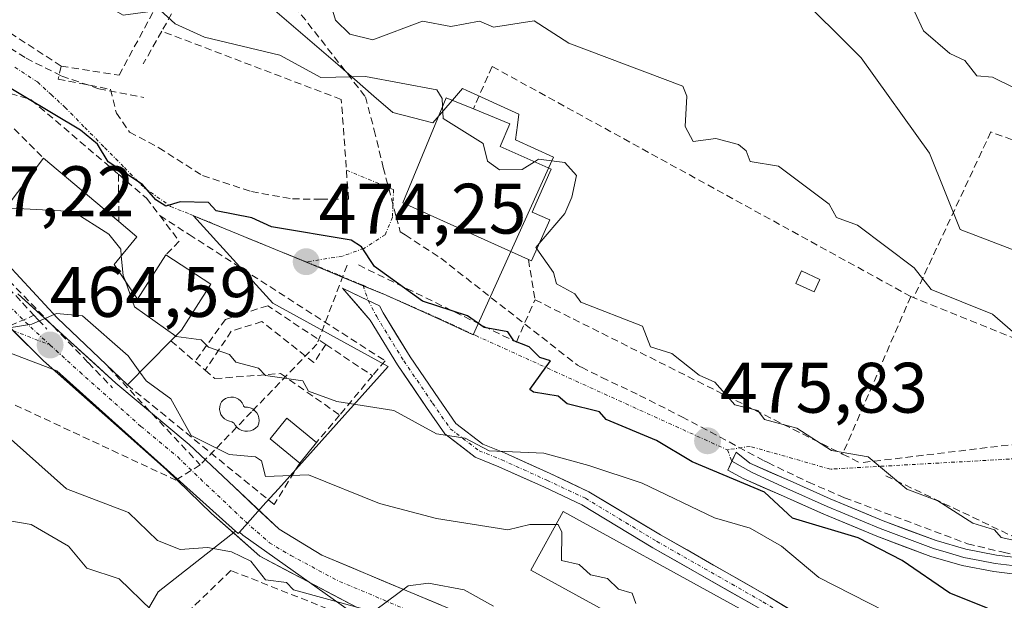
# Model space of a CAD drawing. Units: metres. Extents: x 607226 to 610674, y 4743147 to 4745515.
# Drawn here: x 608743 to 608881, y 4744269 to 4744350 of the extents above; entities that cross this region are included whole.
import ezdxf
from ezdxf.enums import TextEntityAlignment as Align

# ---------------------------------------------------------------- set-up
doc = ezdxf.new("R2010")
doc.units = ezdxf.units.M
doc.header["$MEASUREMENT"] = 0
doc.linetypes.add('TRAZO_Y_PUNTO', pattern=[1, 0.5, -0.25, 0, -0.25])
doc.linetypes.add('TRAZOSX2', pattern=[1.5, 1, -0.5])
for name, color, linetype, lineweight in [('Arbolado forestal CxS', 92, 'Continuous', 0), ('Carretera de calzada única', 19, 'Continuous', 13), ('Carretera de calzada única Cxs', 19, 'Continuous', 13), ('Carretera de calzada única eje', 19, 'TRAZO_Y_PUNTO', 0), ('Carátula', 7, 'Continuous', 5), ('Conducción de agua lineal', 5, 'TRAZOSX2', 0), ('Curva de nivel maestra', 36, 'Continuous', 30), ('Curva de nivel normal', 36, 'Continuous', 0), ('Depósito de agua', 142, 'Continuous', 0), ('Depósito de agua Cxs', 142, 'Continuous', 0), ('Edificación', 1, 'Continuous', 13), ('Edificación Cxs', 1, 'Continuous', 13), ('Edificación ligera', 1, 'Continuous', 0), ('Edificación ligera Cxs', 1, 'Continuous', 0), ('Huerta CxS', 92, 'Continuous', 0), ('Layer 0', 7, 'Continuous', 0), ('Matorral CxS', 135, 'Continuous', 0), ('Muro lineal', 1, 'TRAZOSX2', 13), ('Núcleo urbano CxS', 19, 'Continuous', 0), ('Obra de contención lineal', 1, 'TRAZOSX2', 13), ('Piscina', 142, 'Continuous', 0), ('Piscina CxS', 142, 'Continuous', 0), ('Pista', 135, 'Continuous', 13), ('Pista Cxs', 135, 'Continuous', 0), ('Pista eje', 135, 'TRAZO_Y_PUNTO', 0), ('Punto de cota en terreno', 7, 'Continuous', 0), ('Rótulo de punto de cota en terreno', 19, 'Continuous', 0), ('Vía urbana eje', 5, 'TRAZO_Y_PUNTO', 0)]:
    doc.layers.add(name, color=color, linetype=linetype, lineweight=lineweight)
doc.styles.add('Arial', font='arial.ttf', dxfattribs={"height": 0.2})

# ---------------------------------------------------------------- blocks, each defined once
blk = doc.blocks.new('*U161')
at = {"layer": 'Huerta CxS', "color": 92, "linetype": 'Continuous', "lineweight": 0}
blk.add_polyline3d([(608754.1197, 4744256.5877, 450.1702), (608762.0347, 4744270.2179, 454.6506), (608772.8737, 4744278.7231, 460.4753), (608773.2375, 4744278.3963, 460.427), (608773.4199, 4744278.5993, 460.52), (608773.8913, 4744278.1727, 460.4758), (608812.2457, 4744251.0061, 455.3853)], dxfattribs=at)
blk = doc.blocks.new('5PATER')
at = {"layer": 'Carátula', "linetype": 'Continuous', "lineweight": 5}
h = blk.add_hatch(color=250, dxfattribs=at)
edge = h.paths.add_edge_path()
edge.add_ellipse((0, 0.01), major_axis=(-1.33, -1.34), ratio=0.999422, start_angle=0, end_angle=360)

msp = doc.modelspace()

# ---------------------------------------------------------------- linework, layer by layer
at = {"layer": 'Arbolado forestal CxS', "color": 92, "linetype": 'Continuous', "lineweight": 0}
for points in [[(608976.5303, 4744323.8033, 503.2614), (608949.9587, 4744308.8147, 496.5089), (608929.0603, 4744278.0179, 484.0155), (608929.0603, 4744278.0179, 484.0155), (608916.3057, 4744290.5307, 485.3398), (608909.8837, 4744304.9813, 488.1429), (608892.7581, 4744314.0795, 486.7843), (608874.5615, 4744321.0369, 485.9806), (608870.2805, 4744331.7407, 486.3674), (608860.6473, 4744345.1207, 487.0615), (608851.0141, 4744354.7543, 487.6584), (608852.7589, 4744363.2675, 489.6151), (608879.9369, 4744363.3661, 497.1693), (608921.5075, 4744354.2857, 501.3036), (608955.1295, 4744356.7663, 509.6486), (608978.3989, 4744370.4991, 514.5186)], [(608852.7589, 4744363.2675, 489.6151), (608851.0141, 4744354.7543, 487.6584), (608860.6473, 4744345.1207, 487.0615), (608870.2805, 4744331.7407, 486.3674), (608874.5615, 4744321.0369, 485.9806), (608892.7581, 4744314.0795, 486.7843), (608909.8837, 4744304.9813, 488.1429), (608916.3057, 4744290.5307, 485.3398), (608929.0603, 4744278.0179, 484.0155)], [(608715.6059, 4744313.4491, 464.6762), (608747.8055, 4744301.2311, 463.4995), (608772.8737, 4744278.7231, 460.4753), (608762.0347, 4744270.2179, 454.6506), (608754.1197, 4744256.5877, 450.1702)], [(608715.6059, 4744313.4491, 464.6762), (608747.8055, 4744301.2311, 463.4995), (608772.8737, 4744278.7231, 460.4753)], [(608772.8737, 4744278.7231, 460.4753), (608762.0347, 4744270.2179, 454.6506), (608754.1197, 4744256.5877, 450.1702), (608756.3179, 4744248.2335, 446.7201), (608768.1897, 4744239.4395, 445.2531), (608789.2945, 4744228.4469, 445.7619), (608792.3723, 4744224.9295, 445.1064), (608793.2515, 4744213.0575, 443.7829), (608795.0101, 4744206.0225, 442.4331), (608801.6053, 4744204.7033, 443.347), (608808.6403, 4744204.2637, 444.0346), (608815.2355, 4744193.7109, 441.8312), (608825.3485, 4744188.4345, 441.8172), (608825.3483, 4744180.9599, 439.8316), (608823.0997, 4744176.5877, 439.538), (608817.4335, 4744165.5703, 438.684), (608809.1401, 4744144.2301, 437.0952)]]:
    msp.add_polyline3d(points, dxfattribs=at)
at = {"layer": 'Carretera de calzada única', "color": 19, "linetype": 'Continuous', "lineweight": 13}
for points in [[(608742.3201, 4744312.0401), (608756.0801, 4744299.4901), (608766.3501, 4744290.9001), (608778.9801, 4744279.0001), (608784.9801, 4744275.3601), (608809.9601, 4744264.8901), (608819.3901, 4744260.1501), (608827.7601, 4744254.9201), (608835.9601, 4744248.5501), (608857.1001, 4744229.9401), (608865.7801, 4744221.2601), (608882.3001, 4744203.9201), (608893.5501, 4744192.8401), (608901.4101, 4744184.2901), (608909.7801, 4744173.6401), (608916.3701, 4744163.6401), (608917.0601, 4744161.9801), (608918.2801, 4744159.0601), (608919.3201, 4744155.5001), (608919.899, 4744152.6811)], [(608789.9401, 4744268.0101), (608776.2801, 4744275.2301), (608769.5101, 4744281.2101), (608763.1401, 4744287.4001), (608745.9201, 4744302.6401), (608741.6402, 4744306.8783)]]:
    msp.add_lwpolyline(points, dxfattribs=at)
at = {"layer": 'Carretera de calzada única Cxs', "color": 19, "linetype": 'Continuous', "lineweight": 13}
for points in [[(608742.3201, 4744312.0401, 465.3859), (608745.7601, 4744308.9026, 464.917), (608749.2001, 4744305.7651, 464.6385), (608752.6401, 4744302.6276, 464.3267), (608756.0801, 4744299.4901, 463.977), (608759.5034, 4744296.6267, 463.5165), (608762.9267, 4744293.7634, 464.1415), (608766.3501, 4744290.9001, 464.281), (608769.5076, 4744287.9251, 463.034), (608772.6651, 4744284.9501, 462.7204), (608775.8226, 4744281.9751, 462.206), (608778.9801, 4744279.0001, 461.7165), (608781.9801, 4744277.1801, 461.4053), (608784.9801, 4744275.3601, 461.2456), (608789.1434, 4744273.6151, 460.4851), (608793.3067, 4744271.8701, 460.2709), (608797.4701, 4744270.1251, 460.0203), (608801.6334, 4744268.3801, 459.4395)], [(608789.9401, 4744268.0101, 459.6063), (608786.5251, 4744269.8151, 459.7835), (608783.1101, 4744271.6201, 459.7282), (608779.6951, 4744273.4251, 460.4819), (608776.2801, 4744275.2301, 460.3842), (608772.8951, 4744278.2201, 461.5793), (608769.5101, 4744281.2101, 461.9009), (608766.3251, 4744284.3051, 462.399), (608763.1401, 4744287.4001, 462.086), (608759.6961, 4744290.4481, 462.2848), (608756.2521, 4744293.4961, 462.7013), (608752.8081, 4744296.5441, 463.4394), (608749.3641, 4744299.5921, 463.6382), (608745.9201, 4744302.6401, 464.2175), (608742.8401, 4744305.6901, 464.8244), (608739.7601, 4744308.7401, 465.0283)]]:
    msp.add_polyline3d(points, dxfattribs=at)
at = {"layer": 'Carretera de calzada única eje', "color": 19, "linetype": 'TRAZO_Y_PUNTO', "lineweight": 0}
for points in [[(608720.9201, 4744334.3901), (608722.8501, 4744331.4201), (608724.9801, 4744328.5701), (608738.2801, 4744313.2301), (608741.0501, 4744310.3901), (608744.1201, 4744307.3401), (608746.8501, 4744304.8401)], [(608746.8501, 4744304.8401), (608751.0001, 4744301.0601), (608759.6001, 4744293.4301), (608764.7501, 4744289.1501), (608767.9401, 4744286.0501), (608774.2501, 4744280.0901), (608777.6401, 4744277.1001), (608780.6401, 4744275.3001), (608787.4601, 4744271.6801), (608799.9401, 4744266.4401)]]:
    msp.add_lwpolyline(points, dxfattribs=at)
at = {"layer": 'Conducción de agua lineal', "color": 5, "linetype": 'TRAZOSX2', "lineweight": 0}
for points in [[(608688.8078, 4744374.772, 474.5057), (608691.1601, 4744372.6915, 474.1934), (608696.517, 4744367.954, 473.2135), (608705.7788, 4744358.5085, 471.495), (608719.442, 4744342.0018, 469.274), (608725.6775, 4744329.3467, 467.6704), (608742.9648, 4744310.7582, 465.2327), (608744.5864, 4744309.0146, 464.9726)], [(608760.9348, 4744373.2368, 485.0735), (608761.3948, 4744373.0278, 485.0915), (608763.1027, 4744372.2528, 485.0536), (608767.1807, 4744369.1667, 484.3118), (608767.9406, 4744368.5927, 484.196), (608771.5156, 4744365.4316, 483.5795), (608772.7048, 4744363.8007, 483.5936), (608779.2537, 4744354.8194, 482.9779), (608779.3243, 4744354.7225, 482.9672), (608791.0909, 4744339.6763, 479.0236), (608792.3358, 4744334.9973, 478.1912), (608793.5896, 4744329.7293, 477.4655), (608795.427, 4744322.8173, 476.3825), (608795.9854, 4744320.7162, 476.1684), (608796.6884, 4744320.2812, 476.1999), (608801.6733, 4744317.0171, 476.2898), (608820.8479, 4744302.0258, 475.3635), (608821.2959, 4744301.7978, 475.3833), (608821.4279, 4744301.7308, 475.3882), (608824.2669, 4744300.2978, 475.6231), (608829.5748, 4744297.7797, 475.8425)], [(608720.6865, 4744364.3904, 475.1873), (608723.6814, 4744361.3964, 475.1584), (608730.3603, 4744355.3383, 476.1768), (608737.4461, 4744348.9102, 477.2525), (608743.476, 4744345.0701, 477.4377), (608748.499, 4744342.558, 477.0446), (608753.6749, 4744340.7999, 477.1845), (608759.9819, 4744339.5688, 477.6319)], [(608684.018, 4744345.129, 470.2705), (608696.123, 4744343.105, 469.6462), (608706.2809, 4744341.4067, 469.2193), (608703.7964, 4744322.1837, 465.4496), (608703.6274, 4744320.8717, 465.383), (608705.7374, 4744320.1497, 465.3911), (608706.4919, 4744319.632, 465.3614), (608716.2303, 4744316.5615, 465.1616), (608739.8257, 4744306.9349, 464.9414), (608742.5501, 4744308.125, 464.9629), (608744.5864, 4744309.0146, 464.9726)], [(608733.2344, 4744318.3414, 466.3911), (608736.8948, 4744318.2376, 466.2274), (608744.1783, 4744310.6892, 465.2047)], [(608788.5303, 4744316.0263, 474.4354), (608784.3, 4744304.9674, 470.891)], [(608744.1783, 4744310.6892, 465.2047), (608752.193, 4744302.3829, 464.306)], [(608744.5864, 4744309.0146, 464.9726), (608745.1714, 4744308.3855, 464.8735), (608746.4018, 4744307.0625, 464.7352)], [(608725.635, 4744304.0424, 463.3104), (608764.4812, 4744285.8916, 462.2313)], [(608784.3, 4744304.9674, 470.891), (608775.1092, 4744295.4654, 467.3429)], [(608752.193, 4744302.3829, 464.306), (608755.5937, 4744298.8586, 463.9192)], [(608754.9889, 4744301.7669, 464.2356), (608767.914, 4744288.0265, 462.869)], [(608829.5748, 4744297.7797, 475.8425), (608835.5137, 4744294.7736, 476.3408), (608847.0659, 4744288.6064, 476.5495), (608847.5586, 4744288.3434, 476.5043), (608853.2695, 4744285.6073, 477.1262), (608858.3185, 4744283.4222, 477.0425), (608875.5963, 4744276.9739, 478.0168), (608880.6073, 4744275.7669, 478.8772), (608887.1062, 4744274.4438, 479.5408), (608893.0362, 4744273.4187, 479.3592), (608898.9102, 4744272.2676, 479.1708), (608904.7461, 4744270.6645, 479.958), (608909.1861, 4744269.2874, 480.1233), (608912.5201, 4744267.9864, 479.7392)], [(608775.1092, 4744295.4654, 467.3429), (608767.914, 4744288.0265, 462.869)], [(608767.914, 4744288.0265, 462.869), (608764.4812, 4744285.8916, 462.2313)]]:
    msp.add_polyline3d(points, dxfattribs=at)
at = {"layer": 'Curva de nivel maestra', "color": 36, "linetype": 'Continuous', "lineweight": 30}
msp.add_polyline3d([(608878.42, 4744267.94, 475), (608873.09, 4744270.04, 475), (608866.44, 4744274.61, 475), (608860.27, 4744277.79, 475), (608851.02, 4744280.54, 475), (608847.09, 4744284.21, 475), (608836.93, 4744288.45, 475), (608831.94, 4744291.46, 475), (608824.88, 4744294.4, 475), (608823.97, 4744295.49, 475), (608819.42, 4744296.61, 475), (608818.17, 4744297.69, 475), (608814.69, 4744298.21, 475), (608814.15, 4744298.61, 475), (608817.09, 4744302.61, 475), (608815.58, 4744303.1, 475), (608814.06, 4744304.61, 475), (608811.92, 4744305.44, 475), (608811.09, 4744306.69, 475), (608807.78, 4744307.3, 475), (608805.4, 4744308.92, 475), (608799.09, 4744310.98, 475), (608792.36, 4744315.88, 475), (608790.56, 4744318.61, 475), (608789.09, 4744319.57, 475), (608777.92, 4744321.44, 475), (608775.15, 4744322.67, 475), (608770.14, 4744323.66, 475), (608769.09, 4744324.82, 475), (608765.09, 4744324.92, 475), (608763.09, 4744324.34, 475), (608761.68, 4744325.2, 475), (608759.82, 4744327.34, 475), (608755, 4744330.52, 475), (608753.5, 4744333.02, 475), (608751.09, 4744334.99, 475), (608735.03, 4744344.55, 475)], dxfattribs=at)
at = {"layer": 'Curva de nivel normal', "color": 36, "linetype": 'Continuous', "lineweight": 0}
for points in [[(608866.88, 4744354.4, 490), (608869.41, 4744348.93, 490), (608873.09, 4744345.72, 490), (608875.21, 4744344.73, 490), (608876.89, 4744342.61, 490), (608879.09, 4744342.4, 490), (608885.09, 4744339.45, 490)], [(608754.9382, 4744352.7545, 480), (608754.84, 4744352.36, 480), (608757.09, 4744351.09, 480), (608762.28, 4744351.8, 480), (608764.38, 4744349.9, 480), (608768.51, 4744348.03, 480), (608779.09, 4744345.48, 480), (608784.85, 4744342.37, 480), (608791.09, 4744342.52, 480), (608801.13, 4744340.65, 480), (608801.88, 4744339.4, 480), (608801.9378, 4744338.3258, 480)], [(608882.6, 4744306.12, 485), (608879.09, 4744309.18, 485), (608870.47, 4744312.61, 485), (608868.13, 4744315.65, 485), (608860.15, 4744321.67, 485), (608857.2, 4744322.72, 485), (608856.19, 4744324.61, 485), (608849.09, 4744329.94, 485), (608845.09, 4744330.57, 485), (608844.55, 4744332.07, 485), (608843.45, 4744332.97, 485), (608840.27, 4744333.79, 485), (608837.09, 4744333.41, 485), (608835.96, 4744335.48, 485), (608836.22, 4744339.74, 485), (608835.64, 4744341.16, 485), (608819.65, 4744347.17, 485), (608814.78, 4744350.3, 485), (608809.09, 4744349.44, 485), (608807.09, 4744350.25, 485), (608803.09, 4744349.51, 485), (608799.09, 4744350.27, 485), (608792.14, 4744347.66, 485), (608788.91, 4744348.43, 485), (608786.88, 4744350.4, 485), (608786.23, 4744352.61, 485)], [(608801.9378, 4744338.3258, 480), (608802.03, 4744336.61, 480), (608807.6, 4744333.12, 480), (608808.23, 4744330.61, 480), (608809.91, 4744329.43, 480), (608813.09, 4744329.46, 480), (608814.8157, 4744330.5423, 480)], [(608814.8157, 4744330.5423, 480), (608815.37, 4744330.89, 480), (608819.09, 4744330.43, 480), (608820.74, 4744328.61, 480), (608820.06, 4744325.58, 480), (608819.09, 4744323.3, 480), (608815.5022, 4744319.1039, 480)], [(608756.8422, 4744317.3584, 470), (608756.75, 4744318.27, 470), (608755.09, 4744320.39, 470), (608750.07, 4744323.59, 470), (608740.5945, 4744324.0887, 470)], [(608815.5022, 4744319.1039, 480), (608815.02, 4744318.54, 480), (608815.1591, 4744318.3439, 480)], [(608747.3987, 4744309.1251, 465), (608744.26, 4744307.78, 465), (608741.09, 4744307.27, 465), (608736.73, 4744308.25, 465), (608735.09, 4744310.04, 465), (608731.56, 4744311.08, 465), (608729.09, 4744312.61, 465), (608727.09, 4744312.87, 465), (608725.09, 4744311.66, 465), (608723.09, 4744312.61, 465), (608721.09, 4744312.61, 465), (608717.89, 4744311.41, 465), (608713.09, 4744312.49, 465), (608712.17, 4744313.69, 465), (608706.01, 4744315.53, 465), (608699.09, 4744316.16, 465), (608697.09, 4744318.76, 465), (608695.09, 4744318.82, 465), (608691.09, 4744317, 465), (608687.3411, 4744316.4888, 465)], [(608815.1591, 4744318.3439, 480), (608817.51, 4744315.03, 480), (608817.89, 4744313.41, 480), (608820.49, 4744312.01, 480), (608821.34, 4744310.86, 480), (608829.99, 4744307.51, 480), (608831.09, 4744304.59, 480), (608834.11, 4744303.63, 480), (608837.93, 4744300.61, 480), (608840.12, 4744299.64, 480), (608842.94, 4744296.46, 480), (608846.16, 4744295.68, 480), (608847.09, 4744294.4, 480), (608851.64, 4744293.16, 480), (608856.51, 4744290.03, 480), (608861.66, 4744289.18, 480), (608867.09, 4744284.61, 480), (608871.45, 4744282.97, 480), (608876.33, 4744279.85, 480), (608879.38, 4744278.9, 480), (608880.32, 4744277.84, 480), (608885.27, 4744276.79, 480)], [(608757.4106, 4744313.7886, 470), (608757.12, 4744314.61, 470), (608756.8422, 4744317.3584, 470)], [(608764.4846, 4744306.0991, 470), (608758.68, 4744310.2, 470), (608757.4106, 4744313.7886, 470)], [(608759.4569, 4744301.0243, 465), (608757.81, 4744303.33, 465), (608751.4, 4744308.92, 465), (608747.76, 4744309.28, 465), (608747.3987, 4744309.1251, 465)], [(608864, 4744267.52, 470), (608854.72, 4744272.24, 470), (608849.51, 4744276.61, 470), (608845.09, 4744279.13, 470), (608840.1, 4744280.61, 470), (608829.95, 4744285.47, 470), (608822.44, 4744287.96, 470), (608816.15, 4744289.67, 470), (608808.48, 4744290, 470), (608805.09, 4744291.78, 470), (608801.09, 4744292.38, 470), (608795.09, 4744295.68, 470), (608787.09, 4744296.91, 470), (608783.09, 4744298.37, 470), (608782.32, 4744299.84, 470), (608777.07, 4744300.59, 470), (608776.09, 4744301.61, 470), (608772.9, 4744302.42, 470), (608772.01, 4744303.53, 470), (608769.09, 4744304.56, 470), (608768.07, 4744305.59, 470), (608764.54, 4744306.06, 470), (608764.4846, 4744306.0991, 470)], [(608817.8588, 4744279.6715, 465), (608814.17, 4744279.69, 465), (608811.09, 4744278.92, 465), (608801.09, 4744280.51, 465), (608793.07, 4744282.59, 465), (608783.13, 4744286.65, 465), (608777.09, 4744286.38, 465), (608776.5, 4744288.61, 465), (608775.66, 4744289.18, 465), (608771.98, 4744289.5, 465), (608766.64, 4744292.16, 465), (608763.79, 4744297.31, 465), (608760.31, 4744299.83, 465), (608759.4569, 4744301.0243, 465)], [(608790.41, 4744267.93, 460), (608780.99, 4744270.51, 460), (608780, 4744271.52, 460), (608777.09, 4744271.92, 460), (608775.02, 4744274.54, 460), (608772.29, 4744275.81, 460), (608768.93, 4744276.45, 460), (608765.09, 4744276.16, 460), (608761.92, 4744277.44, 460), (608757.85, 4744281.37, 460), (608749.17, 4744284.69, 460), (608739.6, 4744293.12, 460)], [(608761.09, 4744267.66, 455), (608756.54, 4744272.06, 455), (608752, 4744273.52, 455), (608749.42, 4744276.61, 455), (608744.17, 4744279.69, 455), (608737.3, 4744280.82, 455)], [(608829.06, 4744268.58, 465), (608828.52, 4744270.04, 465), (608826.63, 4744270.61, 465), (608825.09, 4744272.1, 465), (608822.69, 4744272.61, 465), (608821.09, 4744274.06, 465), (608818.63, 4744274.61, 465), (608818.68, 4744278.61, 465), (608818.15, 4744279.67, 465), (608817.8588, 4744279.6715, 465)], [(608809.09, 4744268.22, 460), (608804.96, 4744270.48, 460), (608799.94, 4744271.46, 460), (608797.09, 4744271.05, 460), (608791.09, 4744266.61, 460)]]:
    msp.add_polyline3d(points, dxfattribs=at)
at = {"layer": 'Depósito de agua', "color": 142, "linetype": 'Continuous', "lineweight": 0}
msp.add_polyline3d([(608818.8501, 4744281.4701, 466.107), (608864.8001, 4744256.2601, 465.0762), (608860.2601, 4744247.9801, 461.1415), (608839.5901, 4744259.2601, 461.6018), (608838.2601, 4744256.8301, 460.0148), (608834.2301, 4744259.0401, 460.6419), (608835.6401, 4744261.5901, 462.6295), (608814.3201, 4744273.2501, 462.4406), (608818.8501, 4744281.4701, 466.107)], dxfattribs=at)
at = {"layer": 'Depósito de agua Cxs', "color": 142, "linetype": 'Continuous', "lineweight": 0}
msp.add_polyline3d([(608818.8501, 4744281.4701, 466.107), (608864.8001, 4744256.2601, 465.0762), (608860.2601, 4744247.9801, 461.1415), (608839.5901, 4744259.2601, 461.6018), (608838.2601, 4744256.8301, 460.0148), (608834.2301, 4744259.0401, 460.6419), (608835.6401, 4744261.5901, 462.6295), (608814.3201, 4744273.2501, 462.4406), (608818.8501, 4744281.4701, 466.107)], close=True, dxfattribs=at)
at = {"layer": 'Edificación', "color": 1, "linetype": 'Continuous', "lineweight": 13}
for points in [[(608816.9901, 4744322.4001, 479.4513), (608814.3901, 4744316.6401, 479.1698), (608813.9801, 4744316.8201, 479.0345), (608796.3501, 4744324.7701, 476.7061), (608802.4301, 4744339.5201, 480.0968), (608806.2501, 4744337.9701, 480.5462), (608811.3501, 4744335.8601, 481.0246), (608810.0101, 4744332.6701, 480.3791), (608817.1701, 4744329.5001, 479.4825), (608814.5201, 4744323.5001, 478.7469), (608816.9901, 4744322.4001, 479.4513)], [(608755.8401, 4744316.1301, 469.3206), (608759.1001, 4744311.2701, 469.5385), (608763.0701, 4744317.4701, 473.3593), (608769.3901, 4744313.3801, 472.099), (608765.3001, 4744306.9201, 469.4816), (608763.8101, 4744305.4201, 468.1742), (608757.6901, 4744299.2401, 463.998), (608747.8401, 4744308.6501, 464.8842), (608737.3901, 4744319.9001, 466.617), (608745.9201, 4744331.0501, 470.7463), (608756.5101, 4744322.1501, 470.9165), (608759.0301, 4744320.0401, 472.1704), (608755.8401, 4744316.1301, 469.3206)], [(608784.2301, 4744291.1601, 466.8186), (608781.8701, 4744288.2901, 465.3056), (608777.7301, 4744291.6901, 466.3562), (608780.0801, 4744294.5701, 467.4833), (608784.2301, 4744291.1601, 466.8186)]]:
    msp.add_polyline3d(points, dxfattribs=at)
at = {"layer": 'Edificación Cxs', "color": 1, "linetype": 'Continuous', "lineweight": 13}
for points in [[(608816.9901, 4744322.4001, 479.4513), (608814.3901, 4744316.6401, 479.1698), (608813.9801, 4744316.8201, 479.0345), (608796.3501, 4744324.7701, 476.7061), (608802.4301, 4744339.5201, 480.0968), (608806.2501, 4744337.9701, 480.5462), (608811.3501, 4744335.8601, 481.0246), (608810.0101, 4744332.6701, 480.3791), (608817.1701, 4744329.5001, 479.4825), (608814.5201, 4744323.5001, 478.7469), (608816.9901, 4744322.4001, 479.4513)], [(608755.8401, 4744316.1301, 469.3206), (608759.1001, 4744311.2701, 469.5385), (608763.0701, 4744317.4701, 473.3593), (608769.3901, 4744313.3801, 472.099), (608765.3001, 4744306.9201, 469.4816), (608763.8101, 4744305.4201, 468.1742), (608757.6901, 4744299.2401, 463.998), (608747.8401, 4744308.6501, 464.8842), (608737.3901, 4744319.9001, 466.617), (608745.9201, 4744331.0501, 470.7463), (608756.5101, 4744322.1501, 470.9165), (608759.0301, 4744320.0401, 472.1704), (608755.8401, 4744316.1301, 469.3206)], [(608784.2301, 4744291.1601, 466.8186), (608781.8701, 4744288.2901, 465.3056), (608777.7301, 4744291.6901, 466.3562), (608780.0801, 4744294.5701, 467.4833), (608784.2301, 4744291.1601, 466.8186)]]:
    msp.add_polyline3d(points, close=True, dxfattribs=at)
at = {"layer": 'Edificación ligera', "color": 1, "linetype": 'Continuous', "lineweight": 0}
msp.add_polyline3d([(608854.8701, 4744314.0401, 481.7626), (608854.0701, 4744312.2901, 481.5559), (608851.4801, 4744313.4801, 481.4822), (608852.2801, 4744315.2401, 481.7782), (608854.8701, 4744314.0401, 481.7626)], dxfattribs=at)
at = {"layer": 'Edificación ligera Cxs', "color": 1, "linetype": 'Continuous', "lineweight": 0}
msp.add_polyline3d([(608854.8701, 4744314.0401, 481.7626), (608854.0701, 4744312.2901, 481.5559), (608851.4801, 4744313.4801, 481.4822), (608852.2801, 4744315.2401, 481.7782), (608854.8701, 4744314.0401, 481.7626)], close=True, dxfattribs=at)
at = {"layer": 'Huerta CxS', "color": 92, "linetype": 'Continuous', "lineweight": 0}
for points in [[(608772.8737, 4744278.7231, 460.4753), (608762.0347, 4744270.2179, 454.6506), (608754.1197, 4744256.5877, 450.1702), (608756.3179, 4744248.2335, 446.7201), (608768.1897, 4744239.4395, 445.2531), (608789.2945, 4744228.4469, 445.7619), (608792.3723, 4744224.9295, 445.1064), (608793.2515, 4744213.0575, 443.7829), (608795.0101, 4744206.0225, 442.4331), (608801.6053, 4744204.7033, 443.347), (608808.6403, 4744204.2637, 444.0346), (608815.2355, 4744193.7109, 441.8312), (608825.3485, 4744188.4345, 441.8172), (608825.3483, 4744180.9599, 439.8316), (608823.0997, 4744176.5877, 439.538), (608817.4335, 4744165.5703, 438.684), (608809.1401, 4744144.2301, 437.0952)], [(608772.8737, 4744278.7231, 460.4753), (608773.2375, 4744278.3963, 460.427), (608773.4199, 4744278.5993, 460.52)], [(608773.4199, 4744278.5993, 460.52), (608773.8913, 4744278.1727, 460.4758), (608812.2457, 4744251.0061, 455.3853), (608835.9625, 4744234.1967, 452.7542), (608850.0463, 4744217.9183, 450.6475), (608846.0145, 4744209.0997, 447.3079), (608844.6949, 4744195.9089, 445.1131), (608846.4535, 4744188.4343, 444.773), (608855.6871, 4744183.5973, 444.7227), (608855.2471, 4744171.2861, 441.161), (608859.4793, 4744134.4579, 438.0294)]]:
    msp.add_polyline3d(points, dxfattribs=at)
at = {"layer": 'Layer 0', "linetype": 'Continuous', "lineweight": 0}
for points in [[(608842.5349, 4744288.5491), (608843.1301, 4744289.8301), (608845.0401, 4744288.2601), (608850.7001, 4744285.7701), (608856.3401, 4744283.2801), (608863.7501, 4744280.1901), (608871.2001, 4744277.4001), (608875.3701, 4744276.1901), (608879.6501, 4744275.3801), (608884.3701, 4744274.8101), (608889.2101, 4744274.2301), (608894.4101, 4744273.4101), (608899.5701, 4744272.4801), (608904.1801, 4744271.5401), (608908.7301, 4744270.0701), (608915.0601, 4744267.2901)], [(608907.9001, 4744267.8801), (608903.5801, 4744269.2701), (608899.1301, 4744270.1801), (608894.0201, 4744271.1001), (608888.8901, 4744271.9101), (608884.0901, 4744272.4801), (608879.2901, 4744273.0601), (608874.8201, 4744273.9001), (608870.4601, 4744275.1701), (608862.8801, 4744278.0101), (608855.4201, 4744281.1201), (608849.7501, 4744283.6201), (608844.0901, 4744286.1201), (608841.9399, 4744287.2683), (608842.5349, 4744288.5491)], [(608842.5349, 4744288.5491), (608845.2971, 4744287.0291), (608850.2251, 4744284.6951), (608855.8801, 4744282.2001), (608863.3151, 4744279.1001), (608870.8301, 4744276.2851), (608872.9151, 4744275.6801), (608875.0951, 4744275.0451), (608877.3301, 4744274.6251), (608879.4701, 4744274.2201), (608884.2301, 4744273.6451), (608886.6301, 4744273.3601), (608889.0501, 4744273.0701), (608894.2151, 4744272.2551), (608899.3501, 4744271.3301), (608903.8801, 4744270.4051), (608906.1551, 4744269.6701), (608908.3151, 4744268.9751)]]:
    msp.add_lwpolyline(points, dxfattribs=at)
msp.add_polyline3d([(608884.0901, 4744272.4801, 478.1487), (608879.2901, 4744273.0601, 477.8403), (608874.8201, 4744273.9001, 477.2508), (608870.4601, 4744275.1701, 476.3561), (608866.6701, 4744276.5901, 476.1078), (608862.8801, 4744278.0101, 475.7295), (608859.1501, 4744279.5651, 475.2873), (608855.4201, 4744281.1201, 475.2411), (608852.5851, 4744282.3701, 475.6624), (608849.7501, 4744283.6201, 475.6455), (608846.9201, 4744284.8701, 474.6845), (608844.0901, 4744286.1201, 474.5967), (608841.9399, 4744287.2683, 474.8802), (608843.1301, 4744289.8301, 476.1713), (608845.0401, 4744288.2601, 476.0615), (608847.8701, 4744287.0151, 476.0017), (608850.7001, 4744285.7701, 476.5442), (608853.5201, 4744284.5251, 476.9447), (608856.3401, 4744283.2801, 476.7703), (608860.0451, 4744281.7351, 476.4718), (608863.7501, 4744280.1901, 476.8346), (608867.4751, 4744278.7951, 477.6172), (608871.2001, 4744277.4001, 477.4006), (608875.3701, 4744276.1901, 477.8329), (608879.6501, 4744275.3801, 478.5816), (608884.3701, 4744274.8101, 479.2944)], dxfattribs=at)
at = {"layer": 'Matorral CxS', "color": 135, "linetype": 'Continuous', "lineweight": 0}
for points in [[(608782.8581, 4744497.8211, 509.8761), (608799.2325, 4744474.4371, 506.6216), (608813.2683, 4744460.4069, 506.2048), (608826.1415, 4744435.1947, 504.7685), (608864.7319, 4744400.7793, 504.0707), (608820.2847, 4744384.4117, 494.8592), (608852.7589, 4744363.2675, 489.6151), (608851.0141, 4744354.7543, 487.6584), (608860.6473, 4744345.1207, 487.0615), (608870.2805, 4744331.7407, 486.3674), (608874.5615, 4744321.0369, 485.9806), (608892.7581, 4744314.0795, 486.7843), (608909.8837, 4744304.9813, 488.1429), (608916.3057, 4744290.5307, 485.3398), (608929.0603, 4744278.0179, 484.0155), (608938.4173, 4744259.3105, 480.513)], [(608852.7589, 4744363.2675, 489.6151), (608851.0141, 4744354.7543, 487.6584), (608860.6473, 4744345.1207, 487.0615), (608870.2805, 4744331.7407, 486.3674), (608874.5615, 4744321.0369, 485.9806), (608892.7581, 4744314.0795, 486.7843), (608909.8837, 4744304.9813, 488.1429), (608916.3057, 4744290.5307, 485.3398), (608929.0603, 4744278.0179, 484.0155)], [(608812.2457, 4744251.0061, 455.3853), (608773.8913, 4744278.1727, 460.4758), (608773.4199, 4744278.5993, 460.52), (608777.1367, 4744282.7389, 461.5827), (608778.8901, 4744284.6917, 462.7706), (608794.2951, 4744301.8459, 471.4037), (608792.8613, 4744302.6319, 471.6267), (608778.0995, 4744310.7257, 471.0535), (608766.9745, 4744322.9481, 473.9854), (608782.1175, 4744316.7349, 473.8758), (608790.8909, 4744313.1139, 474.1778), (608794.0205, 4744311.8199, 474.2229), (608797.9445, 4744310.0459, 474.2221), (608801.7619, 4744308.3175, 474.6469), (608806.2391, 4744306.2945, 474.7033), (608817.4989, 4744331.2059, 479.6963), (608812.1699, 4744333.6183, 479.6158), (608812.4285, 4744335.6657, 480.36), (608812.6245, 4744337.2149, 480.9527), (608805.3395, 4744340.5327, 480.5605), (608804.7275, 4744340.8113, 480.5248), (608803.6015, 4744339.5157, 480.2537), (608800.5659, 4744336.0229, 479.3987), (608794.9459, 4744337.4809, 478.8923), (608792.2959, 4744339.7707, 478.5779), (608787.2129, 4744344.1697, 479.4092), (608776.4405, 4744353.4963, 481.7612)], [(608773.4199, 4744278.5993, 460.52), (608777.1367, 4744282.7389, 461.5827), (608778.8901, 4744284.6917, 462.7706), (608794.2951, 4744301.8459, 471.4037), (608792.8613, 4744302.6319, 471.6267), (608778.0995, 4744310.7257, 471.0535), (608766.9745, 4744322.9481, 473.9854), (608782.1175, 4744316.7349, 473.8758), (608790.8909, 4744313.1139, 474.1778), (608794.0205, 4744311.8199, 474.2229), (608797.9445, 4744310.0459, 474.2221), (608801.7619, 4744308.3175, 474.6469), (608806.2391, 4744306.2945, 474.7033), (608817.4989, 4744331.2059, 479.6963), (608812.1699, 4744333.6183, 479.6158), (608812.4285, 4744335.6657, 480.36), (608812.6245, 4744337.2149, 480.9527), (608805.3395, 4744340.5327, 480.5605), (608804.7275, 4744340.8113, 480.5248), (608803.6015, 4744339.5157, 480.2537), (608800.5659, 4744336.0229, 479.3987), (608794.9459, 4744337.4809, 478.8923), (608792.2959, 4744339.7707, 478.5779), (608787.2129, 4744344.1697, 479.4092), (608776.4405, 4744353.4963, 481.7612)], [(608773.4199, 4744278.5993, 460.52), (608773.8913, 4744278.1727, 460.4758), (608812.2457, 4744251.0061, 455.3853), (608835.9625, 4744234.1967, 452.7542), (608850.0463, 4744217.9183, 450.6475), (608846.0145, 4744209.0997, 447.3079), (608844.6949, 4744195.9089, 445.1131), (608846.4535, 4744188.4343, 444.773), (608855.6871, 4744183.5973, 444.7227), (608855.2471, 4744171.2861, 441.161), (608859.4793, 4744134.4579, 438.0294)]]:
    msp.add_polyline3d(points, dxfattribs=at)
at = {"layer": 'Muro lineal', "color": 1, "linetype": 'TRAZOSX2', "lineweight": 13}
for points in [[(608724.2801, 4744341.6701, 470.4654), (608738.6201, 4744338.3401, 471.4848), (608745.9201, 4744331.0501, 470.7463)], [(608760.3701, 4744325.4501, 474.0566), (608762.2301, 4744323.0001, 474.2637)], [(608762.2301, 4744323.0001, 474.2637), (608766.3501, 4744320.3401, 474.1631), (608793.8501, 4744302.6301, 472.1311), (608792.0901, 4744300.5301, 471.2325), (608787.4801, 4744295.0201, 468.8979), (608784.2301, 4744291.1601, 466.8186)], [(608762.2301, 4744323.0001, 474.2637), (608764.9801, 4744319.3901, 473.8523), (608763.0701, 4744317.4701, 473.3593)], [(608790.1401, 4744316.0701, 474.57), (608812.2801, 4744305.2501, 475.1743), (608814.9001, 4744311.1901, 477.8947)], [(608867.6301, 4744311.6501, 483.7925), (608858.0701, 4744289.5401, 479.4677)], [(608888.0301, 4744303.4401, 484.4779), (608882.8001, 4744290.9801, 483.0895), (608860.5101, 4744288.3101, 479.4269)], [(608781.8701, 4744288.2901, 465.3056), (608778.3001, 4744282.4701, 462.7639)]]:
    msp.add_polyline3d(points, dxfattribs=at)
at = {"layer": 'Núcleo urbano CxS', "color": 19, "linetype": 'Continuous', "lineweight": 0}
for points in [[(608776.4405, 4744353.4963, 481.7612), (608787.2129, 4744344.1697, 479.4092), (608792.2959, 4744339.7707, 478.5779), (608794.9459, 4744337.4809, 478.8923), (608800.5659, 4744336.0229, 479.3987), (608803.6015, 4744339.5157, 480.2537), (608804.7275, 4744340.8113, 480.5248), (608805.3395, 4744340.5327, 480.5605), (608812.6245, 4744337.2149, 480.9527), (608812.4285, 4744335.6657, 480.36), (608812.1699, 4744333.6183, 479.6158), (608817.4989, 4744331.2059, 479.6963), (608806.2391, 4744306.2945, 474.7033), (608801.7619, 4744308.3175, 474.6469), (608797.9445, 4744310.0459, 474.2221), (608794.0205, 4744311.8199, 474.2229), (608790.8909, 4744313.1139, 474.1778), (608782.1175, 4744316.7349, 473.8758), (608766.9745, 4744322.9481, 473.9854), (608778.0995, 4744310.7257, 471.0535), (608792.8613, 4744302.6319, 471.6267), (608794.2951, 4744301.8459, 471.4037), (608778.8901, 4744284.6917, 462.7706), (608777.1367, 4744282.7389, 461.5827), (608773.4199, 4744278.5993, 460.52), (608773.2375, 4744278.3963, 460.427), (608773.2375, 4744278.3963, 460.427), (608772.8737, 4744278.7231, 460.4753), (608747.8055, 4744301.2311, 463.4995), (608715.6059, 4744313.4491, 464.6762)], [(608773.4199, 4744278.5993, 460.52), (608777.1367, 4744282.7389, 461.5827), (608778.8901, 4744284.6917, 462.7706), (608794.2951, 4744301.8459, 471.4037), (608792.8613, 4744302.6319, 471.6267), (608778.0995, 4744310.7257, 471.0535), (608766.9745, 4744322.9481, 473.9854), (608782.1175, 4744316.7349, 473.8758), (608790.8909, 4744313.1139, 474.1778), (608794.0205, 4744311.8199, 474.2229), (608797.9445, 4744310.0459, 474.2221), (608801.7619, 4744308.3175, 474.6469), (608806.2391, 4744306.2945, 474.7033), (608817.4989, 4744331.2059, 479.6963), (608812.1699, 4744333.6183, 479.6158), (608812.4285, 4744335.6657, 480.36), (608812.6245, 4744337.2149, 480.9527), (608805.3395, 4744340.5327, 480.5605), (608804.7275, 4744340.8113, 480.5248), (608803.6015, 4744339.5157, 480.2537), (608800.5659, 4744336.0229, 479.3987), (608794.9459, 4744337.4809, 478.8923), (608792.2959, 4744339.7707, 478.5779), (608787.2129, 4744344.1697, 479.4092), (608776.4405, 4744353.4963, 481.7612)], [(608715.6059, 4744313.4491, 464.6762), (608747.8055, 4744301.2311, 463.4995), (608772.8737, 4744278.7231, 460.4753)], [(608772.8737, 4744278.7231, 460.4753), (608773.2375, 4744278.3963, 460.427), (608773.4199, 4744278.5993, 460.52)]]:
    msp.add_polyline3d(points, dxfattribs=at)
at = {"layer": 'Obra de contención lineal', "color": 1, "linetype": 'TRAZOSX2', "lineweight": 13}
for points in [[(608748.4101, 4744343.9701, 477.4698), (608756.5301, 4744342.6901, 477.5704), (608763.8401, 4744356.2601, 481.0629)], [(608740.4801, 4744353.3801, 478.3269), (608738.7501, 4744350.2401, 477.5286), (608748.4101, 4744343.9701, 477.4698)], [(608764.6401, 4744352.6101, 480.4534), (608762.5101, 4744348.8501, 478.5557)], [(608748.4101, 4744343.9701, 477.4698), (608747.9601, 4744342.1201, 476.9317), (608755.3101, 4744340.7101, 477.3342), (608756.1501, 4744337.3801, 476.9688), (608758.0101, 4744334.6901, 476.5609), (608762.1001, 4744332.5101, 476.6245), (608768.2501, 4744328.6001, 476.3128), (608775.1001, 4744326.3601, 476.6039), (608780.8501, 4744325.3401, 476.8608), (608784.8201, 4744325.2901, 477.0188), (608788.7301, 4744325.2901, 476.9035), (608787.7101, 4744339.3001, 478.491), (608762.5101, 4744348.8501, 478.5557)], [(608762.5101, 4744348.8501, 478.5557), (608759.9301, 4744344.2901, 477.8877)], [(608719.9201, 4744342.5801, 469.3498), (608723.9601, 4744342.4901, 470.7372), (608734.0701, 4744342.2501, 472.4811), (608744.1901, 4744339.2401, 474.9061), (608756.4301, 4744328.8001, 473.4884)], [(608864.1201, 4744286.5001, 479.2103), (608884.1401, 4744276.9601, 480.1772), (608896.3701, 4744275.6101, 481.1964), (608924.4101, 4744265.0001, 480.8827), (608956.8901, 4744251.8801, 481.7725), (608960.7601, 4744260.7101, 485.5636), (608911.4801, 4744293.3601, 486.9659), (608909.1201, 4744294.9401, 486.7324), (608888.0301, 4744303.4401, 484.4779), (608868.0301, 4744311.4901, 483.8318), (608867.6301, 4744311.6501, 483.7925), (608808.8901, 4744343.9101, 481.7751), (608806.2501, 4744337.9701, 480.5462)], [(608904.4401, 4744325.4401, 488.6686), (608878.8701, 4744334.7301, 487.1911), (608868.0301, 4744311.4901, 483.8318)], [(608756.4301, 4744328.8001, 473.4884), (608760.3701, 4744325.4501, 474.0566)], [(608756.4301, 4744328.8001, 473.4884), (608756.5101, 4744322.1501, 470.9165)], [(608813.9801, 4744316.8201, 479.0345), (608814.9001, 4744311.1901, 477.8947), (608858.0701, 4744289.5401, 479.4677), (608860.5101, 4744288.3101, 479.4269)], [(608785.5501, 4744304.9101, 470.9966), (608777.3901, 4744310.3601, 471.4589), (608773.7301, 4744309.1801, 470.9471), (608771.4401, 4744308.4401, 470.7921), (608767.1901, 4744302.5201, 467.5373)], [(608785.5501, 4744304.9101, 470.9966), (608783.8701, 4744302.3701, 470.2673), (608776.5601, 4744308.1301, 470.6675), (608772.2801, 4744306.7901, 470.5127), (608768.6001, 4744301.3101, 467.8553)], [(608763.8101, 4744305.4201, 468.1742), (608767.1901, 4744302.5201, 467.5373)], [(608785.5501, 4744304.9101, 470.9966), (608792.0901, 4744300.5301, 471.2325)], [(608767.1901, 4744302.5201, 467.5373), (608768.6001, 4744301.3101, 467.8553)], [(608768.6001, 4744301.3101, 467.8553), (608769.9801, 4744300.1301, 467.8383), (608779.2001, 4744300.8401, 469.4806), (608787.4801, 4744295.0201, 468.8979)], [(608757.6901, 4744299.2401, 463.998), (608764.7301, 4744293.5001, 465.0938), (608778.3001, 4744282.4701, 462.7639)], [(608792.7601, 4744265.0801, 457.9364), (608772.2301, 4744273.2101, 457.8653), (608765.8801, 4744267.1301, 454.5104)]]:
    msp.add_polyline3d(points, dxfattribs=at)
at = {"layer": 'Piscina', "color": 142, "linetype": 'Continuous', "lineweight": 0}
msp.add_polyline3d([(608774.5601, 4744292.7501, 466.6436), (608774.1601, 4744292.7701, 466.6404), (608773.7701, 4744292.8701, 466.6844), (608773.4001, 4744293.0401, 466.7764), (608773.0801, 4744293.2801, 466.9215), (608772.8201, 4744293.5801, 467.0704), (608772.6101, 4744293.9301, 467.1005), (608772.6001, 4744293.9401, 467.1013), (608772.3701, 4744294.0901, 467.1123), (608772.0001, 4744294.1501, 467.1152), (608771.6401, 4744294.2901, 467.1197), (608771.3201, 4744294.5001, 467.0951), (608771.0401, 4744294.7601, 467.0604), (608770.8301, 4744295.0801, 467.0449), (608770.7001, 4744295.4401, 467.0479), (608770.6301, 4744295.8201, 467.0631), (608770.6501, 4744296.2001, 467.0903), (608770.7501, 4744296.5701, 467.1243), (608770.8901, 4744296.8701, 467.1552), (608771.1501, 4744297.1301, 467.1909), (608771.4601, 4744297.3401, 467.2236), (608771.8201, 4744297.4801, 467.2709), (608772.1901, 4744297.5401, 467.3202), (608772.5701, 4744297.5201, 467.3665), (608772.9301, 4744297.4201, 467.4027), (608773.2701, 4744297.2501, 467.427), (608773.5701, 4744297.0101, 467.4351), (608773.8001, 4744296.7201, 467.4252), (608773.9701, 4744296.3801, 467.3992), (608774.0101, 4744296.2601, 467.3874), (608774.1301, 4744296.1801, 467.3865), (608774.1901, 4744296.1401, 467.3858), (608774.5701, 4744296.1301, 467.4128), (608774.9401, 4744296.0301, 467.4245), (608775.2901, 4744295.8701, 467.4218), (608775.5901, 4744295.6301, 467.3974), (608775.8401, 4744295.3401, 467.3558), (608776.0301, 4744295.0001, 467.2969), (608776.1401, 4744294.6401, 467.2275), (608776.1701, 4744294.2501, 467.1485), (608776.1201, 4744293.8701, 467.0713), (608775.9801, 4744293.4401, 466.9749), (608775.6801, 4744293.1601, 466.8593), (608775.3301, 4744292.9501, 466.7619), (608774.9601, 4744292.8101, 466.6867), (608774.5601, 4744292.7501, 466.6436)], dxfattribs=at)
at = {"layer": 'Piscina CxS', "color": 142, "linetype": 'Continuous', "lineweight": 0}
msp.add_polyline3d([(608774.9601, 4744292.8101, 466.6867), (608774.5601, 4744292.7501, 466.6436), (608774.1601, 4744292.7701, 466.6404), (608773.7701, 4744292.8701, 466.6844), (608773.4001, 4744293.0401, 466.7764), (608773.0801, 4744293.2801, 466.9215), (608772.8201, 4744293.5801, 467.0704), (608772.6101, 4744293.9301, 467.1005), (608772.6001, 4744293.9401, 467.1013), (608772.3701, 4744294.0901, 467.1123), (608772.0001, 4744294.1501, 467.1152), (608771.6401, 4744294.2901, 467.1197), (608771.3201, 4744294.5001, 467.0951), (608771.0401, 4744294.7601, 467.0604), (608770.8301, 4744295.0801, 467.0449), (608770.7001, 4744295.4401, 467.0479), (608770.6301, 4744295.8201, 467.0631), (608770.6501, 4744296.2001, 467.0903), (608770.7501, 4744296.5701, 467.1243), (608770.8901, 4744296.8701, 467.1552), (608771.1501, 4744297.1301, 467.1909), (608771.4601, 4744297.3401, 467.2236), (608771.8201, 4744297.4801, 467.2709), (608772.1901, 4744297.5401, 467.3202), (608772.5701, 4744297.5201, 467.3665), (608772.9301, 4744297.4201, 467.4027), (608773.2701, 4744297.2501, 467.427), (608773.5701, 4744297.0101, 467.4351), (608773.8001, 4744296.7201, 467.4252), (608773.9701, 4744296.3801, 467.3992), (608774.0101, 4744296.2601, 467.3874), (608774.1301, 4744296.1801, 467.3865), (608774.1901, 4744296.1401, 467.3858), (608774.5701, 4744296.1301, 467.4128), (608774.9401, 4744296.0301, 467.4245), (608775.2901, 4744295.8701, 467.4218), (608775.5901, 4744295.6301, 467.3974), (608775.8401, 4744295.3401, 467.3558), (608776.0301, 4744295.0001, 467.2969), (608776.1401, 4744294.6401, 467.2275), (608776.1701, 4744294.2501, 467.1485), (608776.1201, 4744293.8701, 467.0713), (608775.9801, 4744293.4401, 466.9749), (608775.6801, 4744293.1601, 466.8593), (608775.3301, 4744292.9501, 466.7619), (608774.9601, 4744292.8101, 466.6867)], close=True, dxfattribs=at)
at = {"layer": 'Pista', "color": 135, "linetype": 'Continuous', "lineweight": 13}
for points in [[(608846.3567, 4744267.9145), (608831.4363, 4744276.4063), (608821.4701, 4744282.4177), (608816.1295, 4744284.9309), (608809.8079, 4744287.7757), (608806.5199, 4744289.0909), (608802.2253, 4744292.3751), (608799.6683, 4744296.0869), (608795.6049, 4744302.0623), (608791.7625, 4744308.3061), (608787.8971, 4744312.7957), (608791.4949, 4744311.0955)], [(608791.4949, 4744311.0955), (608793.0645, 4744310.3537), (608793.5907, 4744309.3425), (608797.3683, 4744303.2037), (608801.4013, 4744297.2729), (608803.7655, 4744293.8409), (608807.5671, 4744290.9339), (608810.6291, 4744289.7089), (608817.0075, 4744286.8387), (608822.4621, 4744284.2719), (608832.4983, 4744278.2183), (608847.4229, 4744269.7239), (608853.9509, 4744265.7435), (608862.0195, 4744260.6809), (608867.9651, 4744257.5473), (608870.6265, 4744255.2407), (608871.1456, 4744253.9755)]]:
    msp.add_lwpolyline(points, dxfattribs=at)
at = {"layer": 'Pista Cxs', "color": 135, "linetype": 'Continuous', "lineweight": 0}
msp.add_polyline3d([(608846.3567, 4744267.9145, 465.2783), (608842.6266, 4744270.0374, 465.3168), (608838.8965, 4744272.1604, 465.405), (608835.1664, 4744274.2833, 465.4501), (608831.4363, 4744276.4063, 465.6344), (608828.1142, 4744278.4101, 465.6898), (608824.7921, 4744280.4139, 465.9997), (608821.4701, 4744282.4177, 466.6582), (608818.7998, 4744283.6743, 467.135), (608816.1295, 4744284.9309, 467.5836), (608812.9687, 4744286.3533, 468.2124), (608809.8079, 4744287.7757, 468.9892), (608806.5199, 4744289.0909, 469.5305), (608804.3726, 4744290.733, 469.378), (608802.2253, 4744292.3751, 469.7745), (608799.6683, 4744296.0869, 470.7321), (608797.6366, 4744299.0746, 471.9381), (608795.6049, 4744302.0623, 472.4136), (608793.6837, 4744305.1842, 472.8322), (608791.7625, 4744308.3061, 473.6621), (608789.8298, 4744310.5509, 473.6903), (608787.8971, 4744312.7957, 473.9613), (608790.4808, 4744311.5747, 473.9563), (608793.0645, 4744310.3537, 474.0962), (608793.5907, 4744309.3425, 474.0086), (608795.4795, 4744306.2731, 473.4514), (608797.3683, 4744303.2037, 473.0356), (608799.3848, 4744300.2383, 472.3244), (608801.4013, 4744297.2729, 471.2825), (608803.7655, 4744293.8409, 470.531), (608807.5671, 4744290.9339, 470.0564), (608810.6291, 4744289.7089, 469.9607), (608813.8183, 4744288.2738, 469.1582), (608817.0075, 4744286.8387, 468.429), (608819.7348, 4744285.5553, 468.055), (608822.4621, 4744284.2719, 467.5387), (608825.8075, 4744282.254, 466.6364), (608829.1529, 4744280.2361, 466.3444), (608832.4983, 4744278.2183, 466.0679), (608836.2294, 4744276.0947, 465.8499), (608839.9606, 4744273.9711, 465.8123), (608843.6917, 4744271.8475, 465.6889), (608847.4229, 4744269.7239, 465.6837), (608850.6869, 4744267.7337, 465.5046)], dxfattribs=at)
at = {"layer": 'Pista eje', "color": 135, "linetype": 'TRAZO_Y_PUNTO', "lineweight": 0}
for points in [[(608790.7685, 4744313.2191), (608791.4949, 4744311.0955)], [(608791.4949, 4744311.0955), (608792.6767, 4744308.8243), (608796.4867, 4744302.6329), (608800.5347, 4744296.6799), (608802.9953, 4744293.1079), (608807.0435, 4744290.0123), (608810.2185, 4744288.7423), (608816.5685, 4744285.8849), (608821.9661, 4744283.3449), (608831.9673, 4744277.3123), (608846.8899, 4744268.8191), (608853.3987, 4744264.8505), (608861.4949, 4744259.7705), (608867.3687, 4744256.6747), (608869.7499, 4744254.6111)]]:
    msp.add_lwpolyline(points, dxfattribs=at)
at = {"layer": 'Vía urbana eje', "color": 5, "linetype": 'TRAZO_Y_PUNTO', "lineweight": 0}
for points in [[(608741.9101, 4744343.8201), (608745.0701, 4744341.7401), (608747.0101, 4744339.9601), (608748.9401, 4744338.1801), (608751.7101, 4744335.3601), (608754.5001, 4744332.5501), (608757.2801, 4744329.7301), (608760.0501, 4744326.9101), (608763.7601, 4744324.2901), (608766.4601, 4744323.1901), (608769.1701, 4744322.1001), (608771.9801, 4744320.9201), (608775.6601, 4744319.3901), (608778.0001, 4744318.4301), (608780.3501, 4744317.4901), (608782.7801, 4744316.5101)], [(608788.4329, 4744329.3723), (608795.0501, 4744326.6501), (608794.8901, 4744322.7901), (608793.8901, 4744320.3201), (608790.8901, 4744318.3901), (608787.8701, 4744317.3101), (608782.7801, 4744316.5101)], [(608782.7801, 4744316.5101), (608784.7101, 4744315.7501), (608787.3501, 4744314.6701), (608790.2801, 4744313.4301), (608790.7685, 4744313.2191)], [(608790.7685, 4744313.2191), (608793.5701, 4744312.0101), (608796.8701, 4744310.5901), (608801.3201, 4744308.6101), (608803.1701, 4744307.7601), (608806.5801, 4744306.1701)], [(608741.6402, 4744306.8783), (608746.8501, 4744304.8401)], [(608806.5801, 4744306.1701), (608841.8901, 4744290.1401)], [(608886.9801, 4744289.1601), (608856.3501, 4744287.4301), (608845.0701, 4744290.6301), (608841.8901, 4744290.1401)], [(608841.8901, 4744290.1401), (608842.5349, 4744288.5491)]]:
    msp.add_lwpolyline(points, dxfattribs=at)

# ---------------------------------------------------------------- block references
at = {"layer": 'Huerta CxS', "color": 92, "linetype": 'Continuous', "lineweight": 0}
msp.add_blockref('*U161', (0, 0), dxfattribs=at)
at = {"layer": 'Punto de cota en terreno', "linetype": 'Continuous', "lineweight": 0}
for p in [(608782.78, 4744316.52, 474.25), (608746.85, 4744304.84, 464.588), (608839.11, 4744291.4, 475.83)]:
    msp.add_blockref('5PATER', p, dxfattribs=at)

# ---------------------------------------------------------------- texts
at = {"layer": 'Rótulo de punto de cota en terreno', "color": 19, "linetype": 'Continuous', "lineweight": 0, "style": 'Arial'}
for s, p in [('467,22', (608729.5339, 4744320.7255)), ('474,25', (608784.5439, 4744318.2839)), ('464,59', (608746.7787, 4744306.6039)), ('475,83', (608840.8739, 4744293.1639))]:
    msp.add_text(s, height=7, dxfattribs=at).set_placement(p, align=Align.BOTTOM_LEFT)

doc.saveas('drawing.dxf')
